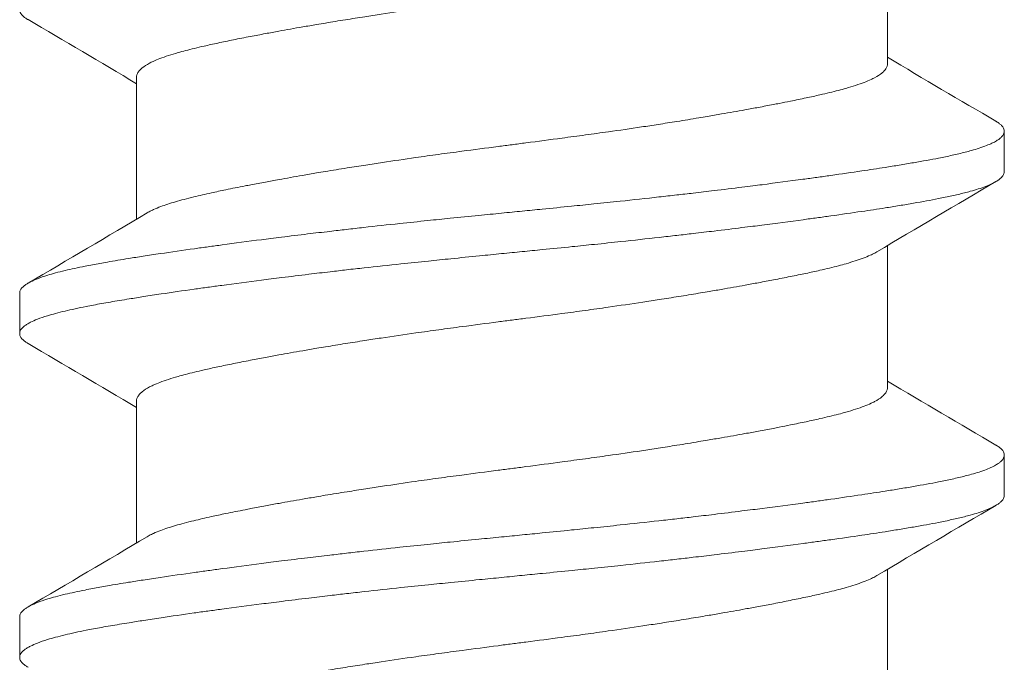
# Model space of a CAD drawing. Units: inches. Extents: x -20.4 to 20.4, y -5.4 to 0.3.
# Drawn here: x -0.8 to -0.6, y -4.2 to -4 of the extents above; entities that cross this region are included whole.
import ezdxf

# ---------------------------------------------------------------- set-up
doc = ezdxf.new("R2010")
doc.units = ezdxf.units.IN
doc.header["$LTSCALE"] = 0.25
doc.header["$MEASUREMENT"] = 0
doc.layers.add('Shade Bracket Screws', color=7, linetype='Continuous', lineweight=9)
doc.layers.add('System', color=7, linetype='Continuous')

# ---------------------------------------------------------------- blocks, each defined once
blk = doc.blocks.new('Shade Bracket Screws Center 085727')
at = {"layer": 'Shade Bracket Screws', "extrusion": (3e-16, 1, 2e-16)}
for p, q in [((-0.60255, -4.015), (-0.60255, -4.0424)), ((-0.74745, -4.045), (-0.74745, -4.0724)), ((-0.58, -4.05542), (-0.58, -4.06323)), ((-0.60255, -4.0775), (-0.60255, -4.1049)), ((-0.77, -4.09448), (-0.77, -4.08667)), ((-0.74745, -4.1075), (-0.74745, -4.1349)), ((-0.58, -4.11792), (-0.58, -4.12573)), ((-0.60255, -4.14), (-0.60255, -4.1674)), ((-0.77, -4.15698), (-0.77, -4.14917))]:
    blk.add_line(p, q, dxfattribs=at)
at = {"layer": 'Shade Bracket Screws'}
for points, knots in [([(-0.76838, -4.03389), (-0.76845, -4.03386), (-0.76851, -4.03382), (-0.76875, -4.03367), (-0.76891, -4.03356), (-0.76947, -4.03313), (-0.76974, -4.03281), (-0.76993, -4.03239), (-0.76996, -4.03229), (-0.76999, -4.03211), (-0.77, -4.03205), (-0.77, -4.03191), (-0.76999, -4.03185), (-0.76996, -4.03167), (-0.76993, -4.03157), (-0.76974, -4.03114), (-0.76947, -4.03082), (-0.76892, -4.0304), (-0.76875, -4.03028), (-0.76837, -4.03005), (-0.76816, -4.02993), (-0.76753, -4.02961), (-0.76708, -4.02941), (-0.76599, -4.02898), (-0.76534, -4.02876), (-0.76414, -4.02839), (-0.76364, -4.02825), (-0.76253, -4.02795), (-0.76191, -4.02779), (-0.76002, -4.02734), (-0.75866, -4.02705), (-0.75672, -4.02666), (-0.75624, -4.02657), (-0.75472, -4.02629), (-0.75364, -4.02609), (-0.75134, -4.0257), (-0.75012, -4.0255), (-0.74795, -4.02515), (-0.74702, -4.025), (-0.74498, -4.02468), (-0.74385, -4.02451), (-0.74067, -4.02403), (-0.73855, -4.02372), (-0.73547, -4.02329), (-0.73458, -4.02316), (-0.7328, -4.02292), (-0.7319, -4.0228), (-0.72852, -4.02234), (-0.72596, -4.02201), (-0.72272, -4.02159), (-0.72211, -4.02152), (-0.72082, -4.02135), (-0.72013, -4.02126), (-0.71773, -4.02096), (-0.71599, -4.02075), (-0.71286, -4.02037), (-0.71147, -4.02021), (-0.70902, -4.01992), (-0.70797, -4.0198), (-0.70579, -4.01955), (-0.70466, -4.01942), (-0.70118, -4.01904), (-0.69881, -4.01878), (-0.69467, -4.01834), (-0.69291, -4.01816), (-0.6897, -4.01783), (-0.68825, -4.01768), (-0.68496, -4.01735), (-0.68311, -4.01716), (-0.67984, -4.01684), (-0.67842, -4.0167), (-0.67633, -4.01649), (-0.67567, -4.01642), (-0.675, -4.01636)], [0, 0, 0, 0, 0.0026272, 0.0026272, 0.0107, 0.0107, 0.0328072, 0.0328072, 0.0402216, 0.0402216, 0.044856, 0.044856, 0.0494895, 0.0494895, 0.0569298, 0.0569298, 0.0789725, 0.0789725, 0.0870495, 0.0870495, 0.0956613, 0.0956613, 0.1102129, 0.1102129, 0.1269778, 0.1269778, 0.137804, 0.137804, 0.1497782, 0.1497782, 0.1723555, 0.1723555, 0.1794404, 0.1794404, 0.1944665, 0.1944665, 0.2099015, 0.2099015, 0.220881, 0.220881, 0.2335059, 0.2335059, 0.2556403, 0.2556403, 0.264425, 0.264425, 0.2730372, 0.2730372, 0.2964993, 0.2964993, 0.3018732, 0.3018732, 0.3079024, 0.3079024, 0.3226948, 0.3226948, 0.3342679, 0.3342679, 0.3428898, 0.3428898, 0.3520324, 0.3520324, 0.3708186, 0.3708186, 0.3845969, 0.3845969, 0.3957709, 0.3957709, 0.4099983, 0.4099983, 0.420885, 0.420885, 0.4259886, 0.4259886, 0.4259886, 0.4259886]), ([(-0.60458, -4.0162), (-0.60471, -4.01628), (-0.60485, -4.01636), (-0.60526, -4.01658), (-0.60555, -4.01672), (-0.60628, -4.01705), (-0.60674, -4.01724), (-0.6082, -4.01779), (-0.6093, -4.01814), (-0.611, -4.01863), (-0.61149, -4.01876), (-0.61311, -4.01919), (-0.61432, -4.01948), (-0.61647, -4.01997), (-0.61736, -4.02017), (-0.61926, -4.02057), (-0.62026, -4.02078), (-0.62234, -4.02119), (-0.62342, -4.02141), (-0.62547, -4.0218), (-0.62644, -4.02198), (-0.62826, -4.02232), (-0.62912, -4.02248), (-0.63149, -4.02291), (-0.63303, -4.02318), (-0.63551, -4.02361), (-0.63641, -4.02377), (-0.63789, -4.02402), (-0.63846, -4.02412), (-0.64029, -4.02442), (-0.64157, -4.02463), (-0.6441, -4.02503), (-0.64534, -4.02523), (-0.64764, -4.02559), (-0.6487, -4.02575), (-0.65196, -4.02624), (-0.6542, -4.02657), (-0.65792, -4.0271), (-0.65939, -4.02731), (-0.66237, -4.02772), (-0.66387, -4.02792), (-0.66768, -4.02843), (-0.66999, -4.02873), (-0.6732, -4.02914), (-0.6741, -4.02926), (-0.6759, -4.02949), (-0.6768, -4.02961), (-0.68001, -4.03003), (-0.68232, -4.03033), (-0.68613, -4.03084), (-0.68763, -4.03104), (-0.69061, -4.03145), (-0.69208, -4.03165), (-0.6958, -4.03218), (-0.69804, -4.03251), (-0.7013, -4.033), (-0.70236, -4.03316), (-0.70466, -4.03352), (-0.7059, -4.03372), (-0.70843, -4.03412), (-0.70971, -4.03433), (-0.71154, -4.03464), (-0.71211, -4.03473), (-0.71359, -4.03498), (-0.71449, -4.03514), (-0.71697, -4.03556), (-0.71851, -4.03584), (-0.72088, -4.03627), (-0.72174, -4.03643), (-0.72356, -4.03677), (-0.72453, -4.03695), (-0.72659, -4.03735), (-0.72769, -4.03757), (-0.72978, -4.03799), (-0.73078, -4.0382), (-0.73267, -4.0386), (-0.73357, -4.0388), (-0.7357, -4.03928), (-0.73688, -4.03957), (-0.73848, -4.03999), (-0.73896, -4.04012), (-0.74075, -4.04063), (-0.74192, -4.04101), (-0.74342, -4.04158), (-0.74386, -4.04177), (-0.74451, -4.04207), (-0.74474, -4.04218), (-0.74552, -4.04259), (-0.74599, -4.04289), (-0.74657, -4.04337), (-0.74674, -4.04353), (-0.74705, -4.04389), (-0.74718, -4.04407), (-0.74735, -4.04444), (-0.74741, -4.04461), (-0.74744, -4.04486), (-0.74745, -4.04493), (-0.74745, -4.045)], [0.0440739, 0.0440739, 0.0440739, 0.0440739, 0.0484314, 0.0484314, 0.0563366, 0.0563366, 0.0671852, 0.0671852, 0.0880454, 0.0880454, 0.0959258, 0.0959258, 0.1133017, 0.1133017, 0.1247838, 0.1247838, 0.1366939, 0.1366939, 0.1486357, 0.1486357, 0.1587096, 0.1587096, 0.1672593, 0.1672593, 0.1819892, 0.1819892, 0.1902398, 0.1902398, 0.1953227, 0.1953227, 0.2064738, 0.2064738, 0.2170196, 0.2170196, 0.2257478, 0.2257478, 0.2438083, 0.2438083, 0.2554121, 0.2554121, 0.2671162, 0.2671162, 0.2849449, 0.2849449, 0.2918484, 0.2918484, 0.2987521, 0.2987521, 0.3165821, 0.3165821, 0.3282864, 0.3282864, 0.339889, 0.339889, 0.3579499, 0.3579499, 0.3666797, 0.3666797, 0.3772284, 0.3772284, 0.3883823, 0.3883823, 0.393466, 0.393466, 0.4017169, 0.4017169, 0.4164491, 0.4164491, 0.4250008, 0.4250008, 0.4350787, 0.4350787, 0.4471939, 0.4471939, 0.4590757, 0.4590757, 0.4706032, 0.4706032, 0.4876726, 0.4876726, 0.4954473, 0.4954473, 0.517778, 0.517778, 0.5285047, 0.5285047, 0.534889, 0.534889, 0.5515841, 0.5515841, 0.5606043, 0.5606043, 0.5706541, 0.5706541, 0.5800052, 0.5800052, 0.5837658, 0.5837658, 0.5837658, 0.5837658]), ([(-0.74542, -4.0712), (-0.74529, -4.07112), (-0.74515, -4.07104), (-0.74474, -4.07082), (-0.74446, -4.07068), (-0.74373, -4.07035), (-0.74327, -4.07016), (-0.74194, -4.06966), (-0.741, -4.06935), (-0.73941, -4.06889), (-0.73885, -4.06873), (-0.73766, -4.06842), (-0.73704, -4.06826), (-0.73532, -4.06784), (-0.73419, -4.06758), (-0.73211, -4.06712), (-0.73119, -4.06692), (-0.72904, -4.06648), (-0.72778, -4.06623), (-0.72612, -4.06591), (-0.72577, -4.06584), (-0.72448, -4.06559), (-0.72352, -4.06541), (-0.72169, -4.06507), (-0.72083, -4.06491), (-0.71849, -4.06449), (-0.71699, -4.06422), (-0.71454, -4.06379), (-0.71363, -4.06364), (-0.71214, -4.06339), (-0.71159, -4.06329), (-0.70965, -4.06297), (-0.70825, -4.06274), (-0.70564, -4.06233), (-0.70444, -4.06214), (-0.70215, -4.06178), (-0.70107, -4.06162), (-0.69788, -4.06114), (-0.69576, -4.06082), (-0.69214, -4.0603), (-0.69066, -4.0601), (-0.68768, -4.05969), (-0.68617, -4.05949), (-0.68235, -4.05898), (-0.68003, -4.05867), (-0.6768, -4.05826), (-0.6759, -4.05814), (-0.6741, -4.05791), (-0.6732, -4.05779), (-0.66997, -4.05737), (-0.66765, -4.05706), (-0.66383, -4.05655), (-0.66232, -4.05635), (-0.65934, -4.05594), (-0.65786, -4.05574), (-0.65424, -4.05523), (-0.65212, -4.05492), (-0.64893, -4.05444), (-0.64785, -4.05427), (-0.64556, -4.05392), (-0.64436, -4.05373), (-0.64175, -4.05331), (-0.64035, -4.05308), (-0.63841, -4.05275), (-0.63786, -4.05266), (-0.63637, -4.05241), (-0.63546, -4.05225), (-0.63301, -4.05183), (-0.63151, -4.05156), (-0.62917, -4.05114), (-0.62831, -4.05098), (-0.62648, -4.05064), (-0.62552, -4.05046), (-0.6242, -4.0502), (-0.62381, -4.05013), (-0.6227, -4.04991), (-0.62198, -4.04976), (-0.62023, -4.04941), (-0.61923, -4.0492), (-0.61733, -4.0488), (-0.61644, -4.0486), (-0.6143, -4.04812), (-0.61312, -4.04783), (-0.61151, -4.04741), (-0.61103, -4.04728), (-0.60924, -4.04677), (-0.60807, -4.04639), (-0.60657, -4.04581), (-0.60613, -4.04563), (-0.60548, -4.04533), (-0.60525, -4.04522), (-0.60447, -4.0448), (-0.60399, -4.0445), (-0.60342, -4.04402), (-0.60325, -4.04386), (-0.60294, -4.0435), (-0.60281, -4.04331), (-0.60264, -4.04295), (-0.60259, -4.04278), (-0.60256, -4.04254), (-0.60255, -4.04247), (-0.60255, -4.0424)], [0.0440738, 0.0440738, 0.0440738, 0.0440738, 0.0484721, 0.0484721, 0.056244, 0.056244, 0.0671047, 0.0671047, 0.0852904, 0.0852904, 0.0945566, 0.0945566, 0.1040277, 0.1040277, 0.1193499, 0.1193499, 0.130711, 0.130711, 0.144988, 0.144988, 0.1488142, 0.1488142, 0.1588259, 0.1588259, 0.1674413, 0.1674413, 0.1817797, 0.1817797, 0.1901588, 0.1901588, 0.1951487, 0.1951487, 0.2073272, 0.2073272, 0.2175213, 0.2175213, 0.2264726, 0.2264726, 0.2436199, 0.2436199, 0.2552959, 0.2552959, 0.2670174, 0.2670174, 0.2849302, 0.2849302, 0.2918494, 0.2918494, 0.2987688, 0.2987688, 0.316683, 0.316683, 0.3284046, 0.3284046, 0.3400794, 0.3400794, 0.357227, 0.357227, 0.3661798, 0.3661798, 0.3763768, 0.3763768, 0.3885585, 0.3885585, 0.3935491, 0.3935491, 0.4019287, 0.4019287, 0.4162692, 0.4162692, 0.4248865, 0.4248865, 0.4349021, 0.4349021, 0.4390559, 0.4390559, 0.4471365, 0.4471365, 0.4590538, 0.4590538, 0.4705978, 0.4705978, 0.487708, 0.487708, 0.4955266, 0.4955266, 0.5178592, 0.5178592, 0.5286053, 0.5286053, 0.5348574, 0.5348574, 0.5518249, 0.5518249, 0.5607818, 0.5607818, 0.5709737, 0.5709737, 0.5799924, 0.5799924, 0.5837617, 0.5837617, 0.5837617, 0.5837617]), ([(-0.58162, -4.05351), (-0.58158, -4.05353), (-0.58154, -4.05355), (-0.5813, -4.0537), (-0.58112, -4.05382), (-0.58079, -4.05407), (-0.58066, -4.05419), (-0.58036, -4.05449), (-0.58023, -4.05466), (-0.58008, -4.05497), (-0.58004, -4.05509), (-0.58001, -4.05529), (-0.58, -4.05535), (-0.58, -4.05542)], [-0.0448377, -0.0448377, -0.0448377, -0.0448377, -0.04323213, -0.04323213, -0.03443271, -0.03443271, -0.02578558, -0.02578558, -0.01345135, -0.01345135, -0.00457188, -0.00457188, 0, 0, 0, 0]), ([(-0.58, -4.05542), (-0.58, -4.05548), (-0.58001, -4.05555), (-0.58004, -4.05574), (-0.58008, -4.05587), (-0.58023, -4.05618), (-0.58036, -4.05636), (-0.58066, -4.05666), (-0.58079, -4.05678), (-0.58112, -4.05703), (-0.5813, -4.05715), (-0.58202, -4.05759), (-0.58267, -4.05789), (-0.58388, -4.05837), (-0.58436, -4.05854), (-0.58534, -4.05885), (-0.58582, -4.059), (-0.5871, -4.05936), (-0.58792, -4.05957), (-0.5896, -4.05997), (-0.59044, -4.06016), (-0.59177, -4.06044), (-0.59222, -4.06053), (-0.59416, -4.06091), (-0.59577, -4.0612), (-0.59839, -4.06165), (-0.59931, -4.06181), (-0.60116, -4.06211), (-0.60208, -4.06226), (-0.60446, -4.06263), (-0.60596, -4.06286), (-0.60943, -4.06338), (-0.61143, -4.06367), (-0.61438, -4.06409), (-0.61528, -4.06422), (-0.61706, -4.06446), (-0.61795, -4.06458), (-0.6214, -4.06505), (-0.62403, -4.06539), (-0.62734, -4.06582), (-0.62793, -4.06589), (-0.62922, -4.06605), (-0.62992, -4.06614), (-0.63239, -4.06645), (-0.63419, -4.06667), (-0.63734, -4.06705), (-0.63869, -4.06721), (-0.6411, -4.06749), (-0.64214, -4.06761), (-0.64433, -4.06786), (-0.64548, -4.06799), (-0.64911, -4.06839), (-0.65161, -4.06866), (-0.65582, -4.06911), (-0.65751, -4.06928), (-0.66064, -4.0696), (-0.66208, -4.06975), (-0.6654, -4.07009), (-0.66729, -4.07028), (-0.67046, -4.07059), (-0.67175, -4.07072), (-0.67369, -4.07091), (-0.67435, -4.07098), (-0.675, -4.07104)], [-0.3811517, -0.3811517, -0.3811517, -0.3811517, -0.3765793, -0.3765793, -0.3676983, -0.3676983, -0.3553619, -0.3553619, -0.3467137, -0.3467137, -0.3379138, -0.3379138, -0.315603, -0.315603, -0.3030019, -0.3030019, -0.2919705, -0.2919705, -0.2758711, -0.2758711, -0.261375, -0.261375, -0.2543673, -0.2543673, -0.2315676, -0.2315676, -0.2196853, -0.2196853, -0.2086517, -0.2086517, -0.1917016, -0.1917016, -0.1708587, -0.1708587, -0.1620121, -0.1620121, -0.1534569, -0.1534569, -0.1292494, -0.1292494, -0.1240214, -0.1240214, -0.1179157, -0.1179157, -0.1026105, -0.1026105, -0.0913758, -0.0913758, -0.0828152, -0.0828152, -0.0735457, -0.0735457, -0.053711, -0.053711, -0.0404934, -0.0404934, -0.0293904, -0.0293904, -0.0148734, -0.0148734, -0.0050178, -0.0050178, 0, 0, 0, 0]), ([(-0.675, -4.07886), (-0.67434, -4.07879), (-0.67369, -4.07873), (-0.67173, -4.07853), (-0.67043, -4.0784), (-0.66721, -4.07809), (-0.6653, -4.0779), (-0.66196, -4.07756), (-0.66053, -4.07741), (-0.65738, -4.07709), (-0.65567, -4.07691), (-0.65148, -4.07646), (-0.64902, -4.07619), (-0.64544, -4.07579), (-0.6443, -4.07566), (-0.64212, -4.07541), (-0.64107, -4.07529), (-0.63866, -4.07501), (-0.63731, -4.07485), (-0.63416, -4.07447), (-0.63238, -4.07426), (-0.62992, -4.07395), (-0.62922, -4.07387), (-0.62793, -4.0737), (-0.62735, -4.07363), (-0.62403, -4.0732), (-0.62139, -4.07285), (-0.61793, -4.07238), (-0.61705, -4.07226), (-0.61527, -4.07202), (-0.61438, -4.07189), (-0.61143, -4.07148), (-0.60943, -4.07119), (-0.60596, -4.07068), (-0.60446, -4.07045), (-0.60208, -4.07008), (-0.60117, -4.06993), (-0.59932, -4.06963), (-0.5984, -4.06948), (-0.59579, -4.06902), (-0.59418, -4.06873), (-0.59225, -4.06835), (-0.59181, -4.06826), (-0.59051, -4.06799), (-0.58969, -4.0678), (-0.58807, -4.06743), (-0.58729, -4.06723), (-0.58601, -4.06687), (-0.5855, -4.06672), (-0.58452, -4.06641), (-0.58406, -4.06625), (-0.58276, -4.06575), (-0.58204, -4.06541), (-0.58128, -4.06494), (-0.5811, -4.06482), (-0.58079, -4.06457), (-0.58065, -4.06445), (-0.58036, -4.06415), (-0.58023, -4.06398), (-0.58008, -4.06368), (-0.58004, -4.06355), (-0.58001, -4.06336), (-0.58, -4.0633), (-0.58, -4.06323)], [-0.3811277, -0.3811277, -0.3811277, -0.3811277, -0.3760976, -0.3760976, -0.3661228, -0.3661228, -0.35145, -0.35145, -0.3403465, -0.3403465, -0.3269835, -0.3269835, -0.3074688, -0.3074688, -0.2982438, -0.2982438, -0.2896864, -0.2896864, -0.2784167, -0.2784167, -0.2631951, -0.2631951, -0.2571058, -0.2571058, -0.2518981, -0.2518981, -0.2276209, -0.2276209, -0.2190889, -0.2190889, -0.2102603, -0.2102603, -0.1894318, -0.1894318, -0.1724988, -0.1724988, -0.1614802, -0.1614802, -0.1496345, -0.1496345, -0.1269137, -0.1269137, -0.1199892, -0.1199892, -0.1059648, -0.1059648, -0.0907017, -0.0907017, -0.0793054, -0.0793054, -0.0672744, -0.0672744, -0.0429437, -0.0429437, -0.034266, -0.034266, -0.0256048, -0.0256048, -0.0133676, -0.0133676, -0.0045587, -0.0045587, 0, 0, 0, 0]), ([(-0.675, -4.07104), (-0.67567, -4.07111), (-0.67634, -4.07118), (-0.67848, -4.07139), (-0.67995, -4.07153), (-0.68325, -4.07186), (-0.68508, -4.07204), (-0.68836, -4.07237), (-0.68981, -4.07252), (-0.69307, -4.07286), (-0.69486, -4.07305), (-0.69899, -4.07349), (-0.7013, -4.07374), (-0.70472, -4.07413), (-0.70585, -4.07425), (-0.70803, -4.07451), (-0.7091, -4.07463), (-0.71159, -4.07492), (-0.71302, -4.07509), (-0.71614, -4.07546), (-0.71782, -4.07567), (-0.72017, -4.07596), (-0.72086, -4.07604), (-0.72215, -4.07621), (-0.72276, -4.07628), (-0.72596, -4.07669), (-0.72847, -4.07703), (-0.73182, -4.07748), (-0.73273, -4.07761), (-0.73451, -4.07785), (-0.7354, -4.07798), (-0.73856, -4.07842), (-0.74076, -4.07874), (-0.744, -4.07922), (-0.74511, -4.07939), (-0.74714, -4.0797), (-0.74808, -4.07985), (-0.75042, -4.08022), (-0.75178, -4.08045), (-0.75406, -4.08085), (-0.75502, -4.08103), (-0.75642, -4.08129), (-0.7569, -4.08139), (-0.75876, -4.08176), (-0.76005, -4.08203), (-0.76189, -4.08247), (-0.76251, -4.08262), (-0.76363, -4.08292), (-0.76413, -4.08307), (-0.76532, -4.08344), (-0.76598, -4.08366), (-0.76707, -4.08409), (-0.76752, -4.0843), (-0.76816, -4.08462), (-0.76837, -4.08474), (-0.76875, -4.08498), (-0.76891, -4.08509), (-0.76947, -4.08552), (-0.76974, -4.08583), (-0.76993, -4.08626), (-0.76996, -4.08636), (-0.76999, -4.08654), (-0.77, -4.0866), (-0.77, -4.08667)], [0.3811405, 0.3811405, 0.3811405, 0.3811405, 0.3862607, 0.3862607, 0.3975458, 0.3975458, 0.4116033, 0.4116033, 0.4228456, 0.4228456, 0.4369048, 0.4369048, 0.4552831, 0.4552831, 0.4643911, 0.4643911, 0.4730888, 0.4730888, 0.4849707, 0.4849707, 0.4993797, 0.4993797, 0.5053581, 0.5053581, 0.5107535, 0.5107535, 0.5338366, 0.5338366, 0.5425093, 0.5425093, 0.5512441, 0.5512441, 0.5742621, 0.5742621, 0.5866894, 0.5866894, 0.5978169, 0.5978169, 0.6151984, 0.6151984, 0.6285669, 0.6285669, 0.6356975, 0.6356975, 0.6572156, 0.6572156, 0.6692501, 0.6692501, 0.6800606, 0.6800606, 0.6967866, 0.6967866, 0.7114329, 0.7114329, 0.7200698, 0.7200698, 0.7281588, 0.7281588, 0.7502157, 0.7502157, 0.7576622, 0.7576622, 0.7623017, 0.7623017, 0.7623017, 0.7623017]), ([(-0.76838, -4.09639), (-0.76845, -4.09636), (-0.76851, -4.09632), (-0.76875, -4.09617), (-0.76891, -4.09606), (-0.76947, -4.09563), (-0.76974, -4.09531), (-0.76993, -4.09489), (-0.76996, -4.09479), (-0.76999, -4.09461), (-0.77, -4.09455), (-0.77, -4.09441), (-0.76999, -4.09435), (-0.76996, -4.09417), (-0.76993, -4.09407), (-0.76974, -4.09364), (-0.76947, -4.09332), (-0.76892, -4.0929), (-0.76875, -4.09278), (-0.76837, -4.09255), (-0.76816, -4.09243), (-0.76753, -4.09211), (-0.76708, -4.09191), (-0.76599, -4.09148), (-0.76534, -4.09126), (-0.76414, -4.09089), (-0.76364, -4.09075), (-0.76253, -4.09045), (-0.76191, -4.09029), (-0.76002, -4.08984), (-0.75866, -4.08955), (-0.75672, -4.08916), (-0.75624, -4.08907), (-0.75472, -4.08879), (-0.75364, -4.08859), (-0.75134, -4.0882), (-0.75012, -4.088), (-0.74795, -4.08765), (-0.74702, -4.0875), (-0.74498, -4.08718), (-0.74385, -4.08701), (-0.74067, -4.08653), (-0.73855, -4.08622), (-0.73547, -4.08579), (-0.73458, -4.08566), (-0.7328, -4.08542), (-0.7319, -4.0853), (-0.72852, -4.08484), (-0.72596, -4.08451), (-0.72272, -4.08409), (-0.72211, -4.08402), (-0.72082, -4.08385), (-0.72013, -4.08376), (-0.71773, -4.08346), (-0.71599, -4.08325), (-0.71286, -4.08287), (-0.71147, -4.08271), (-0.70902, -4.08242), (-0.70797, -4.0823), (-0.70579, -4.08205), (-0.70466, -4.08192), (-0.70118, -4.08154), (-0.69881, -4.08128), (-0.69467, -4.08084), (-0.69291, -4.08066), (-0.6897, -4.08033), (-0.68825, -4.08018), (-0.68496, -4.07985), (-0.68311, -4.07966), (-0.67984, -4.07934), (-0.67842, -4.0792), (-0.67633, -4.07899), (-0.67567, -4.07892), (-0.675, -4.07886)], [0, 0, 0, 0, 0.0026272, 0.0026272, 0.0107, 0.0107, 0.0328072, 0.0328072, 0.0402216, 0.0402216, 0.044856, 0.044856, 0.0494895, 0.0494895, 0.0569298, 0.0569298, 0.0789725, 0.0789725, 0.0870495, 0.0870495, 0.0956613, 0.0956613, 0.1102129, 0.1102129, 0.1269778, 0.1269778, 0.137804, 0.137804, 0.1497782, 0.1497782, 0.1723555, 0.1723555, 0.1794404, 0.1794404, 0.1944665, 0.1944665, 0.2099015, 0.2099015, 0.220881, 0.220881, 0.2335059, 0.2335059, 0.2556403, 0.2556403, 0.264425, 0.264425, 0.2730372, 0.2730372, 0.2964993, 0.2964993, 0.3018732, 0.3018732, 0.3079024, 0.3079024, 0.3226948, 0.3226948, 0.3342679, 0.3342679, 0.3428898, 0.3428898, 0.3520324, 0.3520324, 0.3708186, 0.3708186, 0.3845969, 0.3845969, 0.3957709, 0.3957709, 0.4099983, 0.4099983, 0.420885, 0.420885, 0.4259886, 0.4259886, 0.4259886, 0.4259886]), ([(-0.60458, -4.0787), (-0.60471, -4.07878), (-0.60485, -4.07886), (-0.60526, -4.07908), (-0.60555, -4.07922), (-0.60628, -4.07955), (-0.60674, -4.07974), (-0.6082, -4.08029), (-0.6093, -4.08064), (-0.611, -4.08113), (-0.61149, -4.08126), (-0.61311, -4.08169), (-0.61432, -4.08198), (-0.61647, -4.08247), (-0.61736, -4.08267), (-0.61926, -4.08307), (-0.62026, -4.08328), (-0.62234, -4.08369), (-0.62342, -4.08391), (-0.62547, -4.0843), (-0.62644, -4.08448), (-0.62826, -4.08482), (-0.62912, -4.08498), (-0.63149, -4.08541), (-0.63303, -4.08568), (-0.63551, -4.08611), (-0.63641, -4.08627), (-0.63789, -4.08652), (-0.63846, -4.08662), (-0.64029, -4.08692), (-0.64157, -4.08713), (-0.6441, -4.08753), (-0.64534, -4.08773), (-0.64764, -4.08809), (-0.6487, -4.08825), (-0.65196, -4.08874), (-0.6542, -4.08907), (-0.65792, -4.0896), (-0.65939, -4.08981), (-0.66237, -4.09022), (-0.66387, -4.09042), (-0.66768, -4.09093), (-0.66999, -4.09123), (-0.6732, -4.09164), (-0.6741, -4.09176), (-0.6759, -4.09199), (-0.6768, -4.09211), (-0.68001, -4.09253), (-0.68232, -4.09283), (-0.68613, -4.09334), (-0.68763, -4.09354), (-0.69061, -4.09395), (-0.69208, -4.09415), (-0.6958, -4.09468), (-0.69804, -4.09501), (-0.7013, -4.0955), (-0.70236, -4.09566), (-0.70466, -4.09602), (-0.7059, -4.09622), (-0.70843, -4.09662), (-0.70971, -4.09683), (-0.71154, -4.09714), (-0.71211, -4.09723), (-0.71359, -4.09748), (-0.71449, -4.09764), (-0.71697, -4.09806), (-0.71851, -4.09834), (-0.72088, -4.09877), (-0.72174, -4.09893), (-0.72356, -4.09927), (-0.72453, -4.09945), (-0.72659, -4.09985), (-0.72769, -4.10007), (-0.72978, -4.10049), (-0.73078, -4.1007), (-0.73267, -4.1011), (-0.73357, -4.1013), (-0.7357, -4.10178), (-0.73688, -4.10207), (-0.73848, -4.10249), (-0.73896, -4.10262), (-0.74075, -4.10313), (-0.74192, -4.10351), (-0.74342, -4.10408), (-0.74386, -4.10427), (-0.74451, -4.10457), (-0.74474, -4.10468), (-0.74552, -4.10509), (-0.74599, -4.10539), (-0.74657, -4.10587), (-0.74674, -4.10603), (-0.74705, -4.10639), (-0.74718, -4.10657), (-0.74735, -4.10694), (-0.74741, -4.10711), (-0.74744, -4.10736), (-0.74745, -4.10743), (-0.74745, -4.1075)], [0.0440739, 0.0440739, 0.0440739, 0.0440739, 0.0484314, 0.0484314, 0.0563366, 0.0563366, 0.0671852, 0.0671852, 0.0880454, 0.0880454, 0.0959258, 0.0959258, 0.1133017, 0.1133017, 0.1247838, 0.1247838, 0.1366939, 0.1366939, 0.1486357, 0.1486357, 0.1587096, 0.1587096, 0.1672593, 0.1672593, 0.1819892, 0.1819892, 0.1902398, 0.1902398, 0.1953227, 0.1953227, 0.2064738, 0.2064738, 0.2170196, 0.2170196, 0.2257478, 0.2257478, 0.2438083, 0.2438083, 0.2554121, 0.2554121, 0.2671162, 0.2671162, 0.2849449, 0.2849449, 0.2918484, 0.2918484, 0.2987521, 0.2987521, 0.3165821, 0.3165821, 0.3282864, 0.3282864, 0.339889, 0.339889, 0.3579499, 0.3579499, 0.3666797, 0.3666797, 0.3772284, 0.3772284, 0.3883823, 0.3883823, 0.393466, 0.393466, 0.4017169, 0.4017169, 0.4164491, 0.4164491, 0.4250008, 0.4250008, 0.4350787, 0.4350787, 0.4471939, 0.4471939, 0.4590757, 0.4590757, 0.4706032, 0.4706032, 0.4876726, 0.4876726, 0.4954473, 0.4954473, 0.517778, 0.517778, 0.5285047, 0.5285047, 0.534889, 0.534889, 0.5515841, 0.5515841, 0.5606043, 0.5606043, 0.5706541, 0.5706541, 0.5800052, 0.5800052, 0.5837658, 0.5837658, 0.5837658, 0.5837658]), ([(-0.74542, -4.1337), (-0.74529, -4.13362), (-0.74515, -4.13354), (-0.74474, -4.13332), (-0.74446, -4.13318), (-0.74373, -4.13285), (-0.74327, -4.13266), (-0.74194, -4.13216), (-0.741, -4.13185), (-0.73941, -4.13139), (-0.73885, -4.13123), (-0.73766, -4.13092), (-0.73704, -4.13076), (-0.73532, -4.13034), (-0.73419, -4.13008), (-0.73211, -4.12962), (-0.73119, -4.12942), (-0.72904, -4.12898), (-0.72778, -4.12873), (-0.72612, -4.12841), (-0.72577, -4.12834), (-0.72448, -4.12809), (-0.72352, -4.12791), (-0.72169, -4.12757), (-0.72083, -4.12741), (-0.71849, -4.12699), (-0.71699, -4.12672), (-0.71454, -4.12629), (-0.71363, -4.12614), (-0.71214, -4.12589), (-0.71159, -4.12579), (-0.70965, -4.12547), (-0.70825, -4.12524), (-0.70564, -4.12483), (-0.70444, -4.12464), (-0.70215, -4.12428), (-0.70107, -4.12412), (-0.69788, -4.12364), (-0.69576, -4.12332), (-0.69214, -4.1228), (-0.69066, -4.1226), (-0.68768, -4.12219), (-0.68617, -4.12199), (-0.68235, -4.12148), (-0.68003, -4.12117), (-0.6768, -4.12076), (-0.6759, -4.12064), (-0.6741, -4.12041), (-0.6732, -4.12029), (-0.66997, -4.11987), (-0.66765, -4.11956), (-0.66383, -4.11905), (-0.66232, -4.11885), (-0.65934, -4.11844), (-0.65786, -4.11824), (-0.65424, -4.11773), (-0.65212, -4.11742), (-0.64893, -4.11694), (-0.64785, -4.11677), (-0.64556, -4.11642), (-0.64436, -4.11623), (-0.64175, -4.11581), (-0.64035, -4.11558), (-0.63841, -4.11525), (-0.63786, -4.11516), (-0.63637, -4.11491), (-0.63546, -4.11475), (-0.63301, -4.11433), (-0.63151, -4.11406), (-0.62917, -4.11364), (-0.62831, -4.11348), (-0.62648, -4.11314), (-0.62552, -4.11296), (-0.6242, -4.1127), (-0.62381, -4.11263), (-0.6227, -4.11241), (-0.62198, -4.11226), (-0.62023, -4.11191), (-0.61923, -4.1117), (-0.61733, -4.1113), (-0.61644, -4.1111), (-0.6143, -4.11062), (-0.61312, -4.11033), (-0.61151, -4.10991), (-0.61103, -4.10978), (-0.60924, -4.10927), (-0.60807, -4.10889), (-0.60657, -4.10831), (-0.60613, -4.10813), (-0.60548, -4.10783), (-0.60525, -4.10772), (-0.60447, -4.1073), (-0.60399, -4.107), (-0.60342, -4.10652), (-0.60325, -4.10636), (-0.60294, -4.106), (-0.60281, -4.10581), (-0.60264, -4.10545), (-0.60259, -4.10528), (-0.60256, -4.10504), (-0.60255, -4.10497), (-0.60255, -4.1049)], [0.0440738, 0.0440738, 0.0440738, 0.0440738, 0.0484721, 0.0484721, 0.056244, 0.056244, 0.0671047, 0.0671047, 0.0852904, 0.0852904, 0.0945566, 0.0945566, 0.1040277, 0.1040277, 0.1193499, 0.1193499, 0.130711, 0.130711, 0.144988, 0.144988, 0.1488142, 0.1488142, 0.1588259, 0.1588259, 0.1674413, 0.1674413, 0.1817797, 0.1817797, 0.1901588, 0.1901588, 0.1951487, 0.1951487, 0.2073272, 0.2073272, 0.2175213, 0.2175213, 0.2264726, 0.2264726, 0.2436199, 0.2436199, 0.2552959, 0.2552959, 0.2670174, 0.2670174, 0.2849302, 0.2849302, 0.2918494, 0.2918494, 0.2987688, 0.2987688, 0.316683, 0.316683, 0.3284046, 0.3284046, 0.3400794, 0.3400794, 0.357227, 0.357227, 0.3661798, 0.3661798, 0.3763768, 0.3763768, 0.3885585, 0.3885585, 0.3935491, 0.3935491, 0.4019287, 0.4019287, 0.4162692, 0.4162692, 0.4248865, 0.4248865, 0.4349021, 0.4349021, 0.4390559, 0.4390559, 0.4471365, 0.4471365, 0.4590538, 0.4590538, 0.4705978, 0.4705978, 0.487708, 0.487708, 0.4955266, 0.4955266, 0.5178592, 0.5178592, 0.5286053, 0.5286053, 0.5348574, 0.5348574, 0.5518249, 0.5518249, 0.5607818, 0.5607818, 0.5709737, 0.5709737, 0.5799924, 0.5799924, 0.5837617, 0.5837617, 0.5837617, 0.5837617]), ([(-0.58162, -4.11601), (-0.58158, -4.11603), (-0.58154, -4.11605), (-0.5813, -4.1162), (-0.58112, -4.11632), (-0.58079, -4.11657), (-0.58066, -4.11669), (-0.58036, -4.11699), (-0.58023, -4.11716), (-0.58008, -4.11747), (-0.58004, -4.11759), (-0.58001, -4.11779), (-0.58, -4.11785), (-0.58, -4.11792)], [-0.0448377, -0.0448377, -0.0448377, -0.0448377, -0.04323213, -0.04323213, -0.03443271, -0.03443271, -0.02578558, -0.02578558, -0.01345135, -0.01345135, -0.00457188, -0.00457188, 0, 0, 0, 0]), ([(-0.58, -4.11792), (-0.58, -4.11798), (-0.58001, -4.11805), (-0.58004, -4.11824), (-0.58008, -4.11837), (-0.58023, -4.11868), (-0.58036, -4.11886), (-0.58066, -4.11916), (-0.58079, -4.11928), (-0.58112, -4.11953), (-0.5813, -4.11965), (-0.58202, -4.12009), (-0.58267, -4.12039), (-0.58388, -4.12087), (-0.58436, -4.12104), (-0.58534, -4.12135), (-0.58582, -4.1215), (-0.5871, -4.12186), (-0.58792, -4.12207), (-0.5896, -4.12247), (-0.59044, -4.12266), (-0.59177, -4.12294), (-0.59222, -4.12303), (-0.59416, -4.12341), (-0.59577, -4.1237), (-0.59839, -4.12415), (-0.59931, -4.12431), (-0.60116, -4.12461), (-0.60208, -4.12476), (-0.60446, -4.12513), (-0.60596, -4.12536), (-0.60943, -4.12588), (-0.61143, -4.12617), (-0.61438, -4.12659), (-0.61528, -4.12672), (-0.61706, -4.12696), (-0.61795, -4.12708), (-0.6214, -4.12755), (-0.62403, -4.12789), (-0.62734, -4.12832), (-0.62793, -4.12839), (-0.62922, -4.12855), (-0.62992, -4.12864), (-0.63239, -4.12895), (-0.63419, -4.12917), (-0.63734, -4.12955), (-0.63869, -4.12971), (-0.6411, -4.12999), (-0.64214, -4.13011), (-0.64433, -4.13036), (-0.64548, -4.13049), (-0.64911, -4.13089), (-0.65161, -4.13116), (-0.65582, -4.13161), (-0.65751, -4.13178), (-0.66064, -4.1321), (-0.66208, -4.13225), (-0.6654, -4.13259), (-0.66729, -4.13278), (-0.67046, -4.13309), (-0.67175, -4.13322), (-0.67369, -4.13341), (-0.67435, -4.13348), (-0.675, -4.13354)], [-0.3811517, -0.3811517, -0.3811517, -0.3811517, -0.3765793, -0.3765793, -0.3676983, -0.3676983, -0.3553619, -0.3553619, -0.3467137, -0.3467137, -0.3379138, -0.3379138, -0.315603, -0.315603, -0.3030019, -0.3030019, -0.2919705, -0.2919705, -0.2758711, -0.2758711, -0.261375, -0.261375, -0.2543673, -0.2543673, -0.2315676, -0.2315676, -0.2196853, -0.2196853, -0.2086517, -0.2086517, -0.1917016, -0.1917016, -0.1708587, -0.1708587, -0.1620121, -0.1620121, -0.1534569, -0.1534569, -0.1292494, -0.1292494, -0.1240214, -0.1240214, -0.1179157, -0.1179157, -0.1026105, -0.1026105, -0.0913758, -0.0913758, -0.0828152, -0.0828152, -0.0735457, -0.0735457, -0.053711, -0.053711, -0.0404934, -0.0404934, -0.0293904, -0.0293904, -0.0148734, -0.0148734, -0.0050178, -0.0050178, 0, 0, 0, 0]), ([(-0.675, -4.14136), (-0.67434, -4.14129), (-0.67369, -4.14123), (-0.67173, -4.14103), (-0.67043, -4.1409), (-0.66721, -4.14059), (-0.6653, -4.1404), (-0.66196, -4.14006), (-0.66053, -4.13991), (-0.65738, -4.13959), (-0.65567, -4.13941), (-0.65148, -4.13896), (-0.64902, -4.13869), (-0.64544, -4.13829), (-0.6443, -4.13816), (-0.64212, -4.13791), (-0.64107, -4.13779), (-0.63866, -4.13751), (-0.63731, -4.13735), (-0.63416, -4.13697), (-0.63238, -4.13676), (-0.62992, -4.13645), (-0.62922, -4.13637), (-0.62793, -4.1362), (-0.62735, -4.13613), (-0.62403, -4.1357), (-0.62139, -4.13535), (-0.61793, -4.13488), (-0.61705, -4.13476), (-0.61527, -4.13452), (-0.61438, -4.13439), (-0.61143, -4.13398), (-0.60943, -4.13369), (-0.60596, -4.13318), (-0.60446, -4.13295), (-0.60208, -4.13258), (-0.60117, -4.13243), (-0.59932, -4.13213), (-0.5984, -4.13198), (-0.59579, -4.13152), (-0.59418, -4.13123), (-0.59225, -4.13085), (-0.59181, -4.13076), (-0.59051, -4.13049), (-0.58969, -4.1303), (-0.58807, -4.12993), (-0.58729, -4.12973), (-0.58601, -4.12937), (-0.5855, -4.12922), (-0.58452, -4.12891), (-0.58406, -4.12875), (-0.58276, -4.12825), (-0.58204, -4.12791), (-0.58128, -4.12744), (-0.5811, -4.12732), (-0.58079, -4.12707), (-0.58065, -4.12695), (-0.58036, -4.12665), (-0.58023, -4.12648), (-0.58008, -4.12618), (-0.58004, -4.12605), (-0.58001, -4.12586), (-0.58, -4.1258), (-0.58, -4.12573)], [-0.3811277, -0.3811277, -0.3811277, -0.3811277, -0.3760976, -0.3760976, -0.3661228, -0.3661228, -0.35145, -0.35145, -0.3403465, -0.3403465, -0.3269835, -0.3269835, -0.3074688, -0.3074688, -0.2982438, -0.2982438, -0.2896864, -0.2896864, -0.2784167, -0.2784167, -0.2631951, -0.2631951, -0.2571058, -0.2571058, -0.2518981, -0.2518981, -0.2276209, -0.2276209, -0.2190889, -0.2190889, -0.2102603, -0.2102603, -0.1894318, -0.1894318, -0.1724988, -0.1724988, -0.1614802, -0.1614802, -0.1496345, -0.1496345, -0.1269137, -0.1269137, -0.1199892, -0.1199892, -0.1059648, -0.1059648, -0.0907017, -0.0907017, -0.0793054, -0.0793054, -0.0672744, -0.0672744, -0.0429437, -0.0429437, -0.034266, -0.034266, -0.0256048, -0.0256048, -0.0133676, -0.0133676, -0.0045587, -0.0045587, 0, 0, 0, 0]), ([(-0.675, -4.13354), (-0.67567, -4.13361), (-0.67634, -4.13368), (-0.67848, -4.13389), (-0.67995, -4.13403), (-0.68325, -4.13436), (-0.68508, -4.13454), (-0.68836, -4.13487), (-0.68981, -4.13502), (-0.69307, -4.13536), (-0.69486, -4.13555), (-0.69899, -4.13599), (-0.7013, -4.13624), (-0.70472, -4.13663), (-0.70585, -4.13675), (-0.70803, -4.13701), (-0.7091, -4.13713), (-0.71159, -4.13742), (-0.71302, -4.13759), (-0.71614, -4.13796), (-0.71782, -4.13817), (-0.72017, -4.13846), (-0.72086, -4.13854), (-0.72215, -4.13871), (-0.72276, -4.13878), (-0.72596, -4.13919), (-0.72847, -4.13953), (-0.73182, -4.13998), (-0.73273, -4.14011), (-0.73451, -4.14035), (-0.7354, -4.14048), (-0.73856, -4.14092), (-0.74076, -4.14124), (-0.744, -4.14172), (-0.74511, -4.14189), (-0.74714, -4.1422), (-0.74808, -4.14235), (-0.75042, -4.14272), (-0.75178, -4.14295), (-0.75406, -4.14335), (-0.75502, -4.14353), (-0.75642, -4.14379), (-0.7569, -4.14389), (-0.75876, -4.14426), (-0.76005, -4.14453), (-0.76189, -4.14497), (-0.76251, -4.14512), (-0.76363, -4.14542), (-0.76413, -4.14557), (-0.76532, -4.14594), (-0.76598, -4.14616), (-0.76707, -4.14659), (-0.76752, -4.1468), (-0.76816, -4.14712), (-0.76837, -4.14724), (-0.76875, -4.14748), (-0.76891, -4.14759), (-0.76947, -4.14802), (-0.76974, -4.14833), (-0.76993, -4.14876), (-0.76996, -4.14886), (-0.76999, -4.14904), (-0.77, -4.1491), (-0.77, -4.14917)], [0.3811405, 0.3811405, 0.3811405, 0.3811405, 0.3862607, 0.3862607, 0.3975458, 0.3975458, 0.4116033, 0.4116033, 0.4228456, 0.4228456, 0.4369048, 0.4369048, 0.4552831, 0.4552831, 0.4643911, 0.4643911, 0.4730888, 0.4730888, 0.4849707, 0.4849707, 0.4993797, 0.4993797, 0.5053581, 0.5053581, 0.5107535, 0.5107535, 0.5338366, 0.5338366, 0.5425093, 0.5425093, 0.5512441, 0.5512441, 0.5742621, 0.5742621, 0.5866894, 0.5866894, 0.5978169, 0.5978169, 0.6151984, 0.6151984, 0.6285669, 0.6285669, 0.6356975, 0.6356975, 0.6572156, 0.6572156, 0.6692501, 0.6692501, 0.6800606, 0.6800606, 0.6967866, 0.6967866, 0.7114329, 0.7114329, 0.7200698, 0.7200698, 0.7281588, 0.7281588, 0.7502157, 0.7502157, 0.7576622, 0.7576622, 0.7623017, 0.7623017, 0.7623017, 0.7623017]), ([(-0.76838, -4.15889), (-0.76845, -4.15886), (-0.76851, -4.15882), (-0.76875, -4.15867), (-0.76891, -4.15856), (-0.76947, -4.15813), (-0.76974, -4.15781), (-0.76993, -4.15739), (-0.76996, -4.15729), (-0.76999, -4.15711), (-0.77, -4.15705), (-0.77, -4.15691), (-0.76999, -4.15685), (-0.76996, -4.15667), (-0.76993, -4.15657), (-0.76974, -4.15614), (-0.76947, -4.15582), (-0.76892, -4.1554), (-0.76875, -4.15528), (-0.76837, -4.15505), (-0.76816, -4.15493), (-0.76753, -4.15461), (-0.76708, -4.15441), (-0.76599, -4.15398), (-0.76534, -4.15376), (-0.76414, -4.15339), (-0.76364, -4.15325), (-0.76253, -4.15295), (-0.76191, -4.15279), (-0.76002, -4.15234), (-0.75866, -4.15205), (-0.75672, -4.15166), (-0.75624, -4.15157), (-0.75472, -4.15129), (-0.75364, -4.15109), (-0.75134, -4.1507), (-0.75012, -4.1505), (-0.74795, -4.15015), (-0.74702, -4.15), (-0.74498, -4.14968), (-0.74385, -4.14951), (-0.74067, -4.14903), (-0.73855, -4.14872), (-0.73547, -4.14829), (-0.73458, -4.14816), (-0.7328, -4.14792), (-0.7319, -4.1478), (-0.72852, -4.14734), (-0.72596, -4.14701), (-0.72272, -4.14659), (-0.72211, -4.14652), (-0.72082, -4.14635), (-0.72013, -4.14626), (-0.71773, -4.14596), (-0.71599, -4.14575), (-0.71286, -4.14537), (-0.71147, -4.14521), (-0.70902, -4.14492), (-0.70797, -4.1448), (-0.70579, -4.14455), (-0.70466, -4.14442), (-0.70118, -4.14404), (-0.69881, -4.14378), (-0.69467, -4.14334), (-0.69291, -4.14316), (-0.6897, -4.14283), (-0.68825, -4.14268), (-0.68496, -4.14235), (-0.68311, -4.14216), (-0.67984, -4.14184), (-0.67842, -4.1417), (-0.67633, -4.14149), (-0.67567, -4.14142), (-0.675, -4.14136)], [0, 0, 0, 0, 0.0026272, 0.0026272, 0.0107, 0.0107, 0.0328072, 0.0328072, 0.0402216, 0.0402216, 0.044856, 0.044856, 0.0494895, 0.0494895, 0.0569298, 0.0569298, 0.0789725, 0.0789725, 0.0870495, 0.0870495, 0.0956613, 0.0956613, 0.1102129, 0.1102129, 0.1269778, 0.1269778, 0.137804, 0.137804, 0.1497782, 0.1497782, 0.1723555, 0.1723555, 0.1794404, 0.1794404, 0.1944665, 0.1944665, 0.2099015, 0.2099015, 0.220881, 0.220881, 0.2335059, 0.2335059, 0.2556403, 0.2556403, 0.264425, 0.264425, 0.2730372, 0.2730372, 0.2964993, 0.2964993, 0.3018732, 0.3018732, 0.3079024, 0.3079024, 0.3226948, 0.3226948, 0.3342679, 0.3342679, 0.3428898, 0.3428898, 0.3520324, 0.3520324, 0.3708186, 0.3708186, 0.3845969, 0.3845969, 0.3957709, 0.3957709, 0.4099983, 0.4099983, 0.420885, 0.420885, 0.4259886, 0.4259886, 0.4259886, 0.4259886]), ([(-0.60458, -4.1412), (-0.60471, -4.14128), (-0.60485, -4.14136), (-0.60526, -4.14158), (-0.60555, -4.14172), (-0.60628, -4.14205), (-0.60674, -4.14224), (-0.6082, -4.14279), (-0.6093, -4.14314), (-0.611, -4.14363), (-0.61149, -4.14376), (-0.61311, -4.14419), (-0.61432, -4.14448), (-0.61647, -4.14497), (-0.61736, -4.14517), (-0.61926, -4.14557), (-0.62026, -4.14578), (-0.62234, -4.14619), (-0.62342, -4.14641), (-0.62547, -4.1468), (-0.62644, -4.14698), (-0.62826, -4.14732), (-0.62912, -4.14748), (-0.63149, -4.14791), (-0.63303, -4.14818), (-0.63551, -4.14861), (-0.63641, -4.14877), (-0.63789, -4.14902), (-0.63846, -4.14912), (-0.64029, -4.14942), (-0.64157, -4.14963), (-0.6441, -4.15003), (-0.64534, -4.15023), (-0.64764, -4.15059), (-0.6487, -4.15075), (-0.65196, -4.15124), (-0.6542, -4.15157), (-0.65792, -4.1521), (-0.65939, -4.15231), (-0.66237, -4.15272), (-0.66387, -4.15292), (-0.66768, -4.15343), (-0.66999, -4.15373), (-0.6732, -4.15414), (-0.6741, -4.15426), (-0.6759, -4.15449), (-0.6768, -4.15461), (-0.68001, -4.15503), (-0.68232, -4.15533), (-0.68613, -4.15584), (-0.68763, -4.15604), (-0.69061, -4.15645), (-0.69208, -4.15665), (-0.6958, -4.15718), (-0.69804, -4.15751), (-0.7013, -4.158), (-0.70236, -4.15816), (-0.70466, -4.15852), (-0.7059, -4.15872), (-0.70843, -4.15912), (-0.70971, -4.15933), (-0.71154, -4.15964), (-0.71211, -4.15973), (-0.71359, -4.15998), (-0.71449, -4.16014), (-0.71697, -4.16056), (-0.71851, -4.16084), (-0.72088, -4.16127), (-0.72174, -4.16143), (-0.72356, -4.16177), (-0.72453, -4.16195), (-0.72659, -4.16235), (-0.72769, -4.16257), (-0.72978, -4.16299), (-0.73078, -4.1632), (-0.73267, -4.1636), (-0.73357, -4.1638), (-0.7357, -4.16428), (-0.73688, -4.16457), (-0.73848, -4.16499), (-0.73896, -4.16512), (-0.74075, -4.16563), (-0.74192, -4.16601), (-0.74342, -4.16658), (-0.74386, -4.16677), (-0.74451, -4.16707), (-0.74474, -4.16718), (-0.74552, -4.16759), (-0.74599, -4.16789), (-0.74657, -4.16837), (-0.74674, -4.16853), (-0.74705, -4.16889), (-0.74718, -4.16907), (-0.74735, -4.16944), (-0.74741, -4.16961), (-0.74744, -4.16986), (-0.74745, -4.16993), (-0.74745, -4.17)], [0.0440739, 0.0440739, 0.0440739, 0.0440739, 0.0484314, 0.0484314, 0.0563366, 0.0563366, 0.0671852, 0.0671852, 0.0880454, 0.0880454, 0.0959258, 0.0959258, 0.1133017, 0.1133017, 0.1247838, 0.1247838, 0.1366939, 0.1366939, 0.1486357, 0.1486357, 0.1587096, 0.1587096, 0.1672593, 0.1672593, 0.1819892, 0.1819892, 0.1902398, 0.1902398, 0.1953227, 0.1953227, 0.2064738, 0.2064738, 0.2170196, 0.2170196, 0.2257478, 0.2257478, 0.2438083, 0.2438083, 0.2554121, 0.2554121, 0.2671162, 0.2671162, 0.2849449, 0.2849449, 0.2918484, 0.2918484, 0.2987521, 0.2987521, 0.3165821, 0.3165821, 0.3282864, 0.3282864, 0.339889, 0.339889, 0.3579499, 0.3579499, 0.3666797, 0.3666797, 0.3772284, 0.3772284, 0.3883823, 0.3883823, 0.393466, 0.393466, 0.4017169, 0.4017169, 0.4164491, 0.4164491, 0.4250008, 0.4250008, 0.4350787, 0.4350787, 0.4471939, 0.4471939, 0.4590757, 0.4590757, 0.4706032, 0.4706032, 0.4876726, 0.4876726, 0.4954473, 0.4954473, 0.517778, 0.517778, 0.5285047, 0.5285047, 0.534889, 0.534889, 0.5515841, 0.5515841, 0.5606043, 0.5606043, 0.5706541, 0.5706541, 0.5800052, 0.5800052, 0.5837658, 0.5837658, 0.5837658, 0.5837658])]:
    blk.add_open_spline(points, degree=3, knots=knots, dxfattribs=at)
for points in [[(-0.74745, -4.04625), (-0.75442, -4.04211), (-0.7614, -4.038), (-0.76838, -4.03389)], [(-0.60255, -4.04115), (-0.59558, -4.04529), (-0.5886, -4.0494), (-0.58162, -4.05351)], [(-0.58162, -4.06514), (-0.58928, -4.06965), (-0.59694, -4.07416), (-0.60458, -4.0787)], [(-0.76838, -4.08476), (-0.76072, -4.08025), (-0.75306, -4.07574), (-0.74542, -4.0712)], [(-0.74745, -4.10875), (-0.75442, -4.10461), (-0.7614, -4.1005), (-0.76838, -4.09639)], [(-0.60255, -4.10365), (-0.59558, -4.10779), (-0.5886, -4.1119), (-0.58162, -4.11601)], [(-0.58162, -4.12764), (-0.58928, -4.13215), (-0.59694, -4.13666), (-0.60458, -4.1412)], [(-0.76838, -4.14726), (-0.76072, -4.14275), (-0.75306, -4.13824), (-0.74542, -4.1337)]]:
    blk.add_open_spline(points, degree=3, dxfattribs=at)
blk = doc.blocks.new('Shade Bracket Screws 085727')
at = {"layer": 'System'}
blk.add_blockref('Shade Bracket Screws Center 085727', (0, 0), dxfattribs=at)
blk = doc.blocks.new('System 085727')
at = {"layer": 'System'}
blk.add_blockref('Shade Bracket Screws 085727', (0, 0), dxfattribs=at)

msp = doc.modelspace()

# ---------------------------------------------------------------- block references
at = {"layer": 'System'}
msp.add_blockref('System 085727', (0, 0), dxfattribs=at)

doc.saveas('drawing.dxf')
